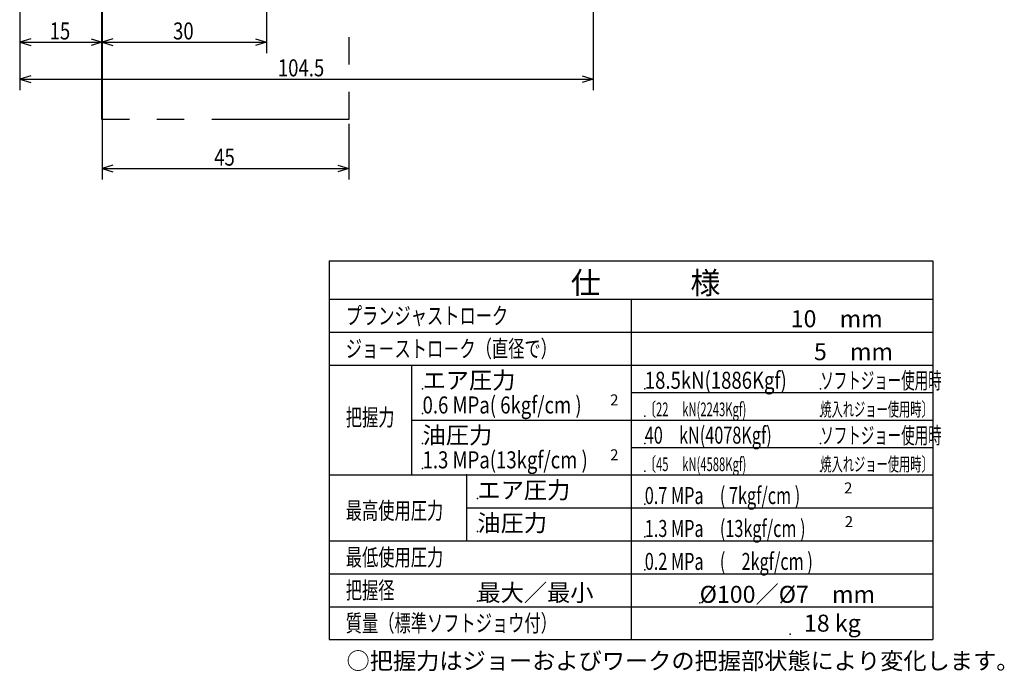
# Model space of a CAD drawing. Extents: x 32 to 582, y 12 to 377.
# Drawn here: x 80 to 260, y 20 to 139 of the extents above; entities that cross this region are included whole.
import ezdxf

# ---------------------------------------------------------------- set-up
doc = ezdxf.new("R2010")
doc.units = 0
doc.header["$LTSCALE"] = 20
doc.linetypes.add('PHANTOM', pattern=[2.5, 1.25, -0.25, 0.25, -0.25, 0.25, -0.25])
doc.layers.add('MAIN0', color=7, linetype='CONTINUOUS')
doc.styles.add('KNJYOKO', font='TXT', dxfattribs={"bigfont": 'BIGFONT'})
doc.dimstyles.get("Standard").update_dxf_attribs({"dimtxt": 2.5, "dimasz": 2.5, "dimexe": 1.25, "dimexo": 0.625, "dimtad": 1, "dimcen": 2.5, "dimazin": 3, "dimtfac": 1, "dimtmove": 0, "dimatfit": 3})

# ---------------------------------------------------------------- blocks, each defined once
blk = doc.blocks.new('*D12')
at = {"layer": 'MAIN0', "color": 0, "linetype": 'BYBLOCK'}
for p, q in [((80.08, 157.35), (80.08, 133.11)), ((95.08, 155.25), (95.08, 133.11)), ((82.08, 135.71), (80.08, 135.11)), ((80.08, 135.11), (95.08, 135.11)), ((80.08, 135.11), (82.08, 134.51)), ((93.08, 135.71), (95.08, 135.11)), ((95.08, 135.11), (93.08, 134.51))]:
    blk.add_line(p, q, dxfattribs=at)
at = {"layer": 'MAIN0', "color": 0, "linetype": 'BYBLOCK', "width": 0.8}
blk.add_text('15', height=3.1, dxfattribs=at).set_placement((85.53, 135.61))
blk = doc.blocks.new('*D13')
at = {"layer": 'MAIN0', "color": 0, "linetype": 'BYBLOCK'}
for p, q in [((95.08, 155.25), (95.08, 133.11)), ((125.08, 155.25), (125.08, 133.11)), ((97.08, 135.71), (95.08, 135.11)), ((95.08, 135.11), (125.08, 135.11)), ((95.08, 135.11), (97.08, 134.51)), ((123.08, 135.71), (125.08, 135.11)), ((125.08, 135.11), (123.08, 134.51))]:
    blk.add_line(p, q, dxfattribs=at)
at = {"layer": 'MAIN0', "color": 0, "linetype": 'BYBLOCK', "width": 0.8}
blk.add_text('30', height=3.1, dxfattribs=at).set_placement((108.03, 135.61))
blk = doc.blocks.new('*D14')
at = {"layer": 'MAIN0', "color": 0, "linetype": 'BYBLOCK'}
for p, q in [((184.58, 176), (184.58, 126.39)), ((80.08, 157.35), (80.08, 126.39)), ((82.08, 128.99), (80.08, 128.39)), ((80.08, 128.39), (184.58, 128.39)), ((80.08, 128.39), (82.08, 127.79)), ((182.58, 128.99), (184.58, 128.39)), ((184.58, 128.39), (182.58, 127.79))]:
    blk.add_line(p, q, dxfattribs=at)
at = {"layer": 'MAIN0', "color": 0, "linetype": 'BYBLOCK', "width": 0.8}
blk.add_text('104.5', height=3.1, dxfattribs=at).set_placement((127.13, 128.89))
blk = doc.blocks.new('*D54')
at = {"layer": 'MAIN0', "color": 0, "linetype": 'BYBLOCK'}
for p, q in [((95.08, 155.25), (95.08, 110.12)), ((140.08, 120.25), (140.08, 110.12)), ((97.08, 112.72), (95.08, 112.12)), ((95.08, 112.12), (140.08, 112.12)), ((95.08, 112.12), (97.08, 111.52)), ((138.08, 112.72), (140.08, 112.12)), ((140.08, 112.12), (138.08, 111.52))]:
    blk.add_line(p, q, dxfattribs=at)
at = {"layer": 'MAIN0', "color": 0, "linetype": 'BYBLOCK', "width": 0.8}
blk.add_text('45', height=3.1, dxfattribs=at).set_placement((115.53, 112.62))

msp = doc.modelspace()

# ---------------------------------------------------------------- linework, layer by layer
at = {"layer": 'MAIN0', "color": 3, "linetype": 'PHANTOM'}
for p, q in [((140.078, 176.049), (140.078, 121.049)), ((95.078, 121.049), (95.078, 156.049)), ((140.078, 121.049), (95.078, 121.049))]:
    msp.add_line(p, q, dxfattribs=at)
at = {"layer": 'MAIN0', "color": 3, "linetype": 'CONTINUOUS'}
for p, q in [((136.506, 95.27), (246.506, 95.27)), ((136.506, 95.27), (136.506, 26.27)), ((246.506, 95.27), (246.506, 26.27)), ((136.506, 88.27), (246.506, 88.27)), ((191.506, 88.27), (191.506, 26.27)), ((136.506, 82.27), (246.506, 82.27)), ((136.506, 76.27), (246.506, 76.27)), ((151.506, 76.27), (151.506, 56.27)), ((191.506, 71.27), (246.506, 71.27)), ((151.506, 66.27), (246.506, 66.27)), ((191.506, 61.27), (246.506, 61.27)), ((136.506, 56.27), (246.506, 56.27)), ((161.506, 56.27), (161.506, 44.27)), ((161.506, 50.27), (246.506, 50.27)), ((136.506, 44.27), (246.506, 44.27)), ((136.506, 38.27), (246.506, 38.27)), ((136.506, 32.27), (246.506, 32.27)), ((136.506, 26.27), (246.506, 26.27))]:
    msp.add_line(p, q, dxfattribs=at)
for p in [(153.506, 71.97), (194.006, 71.97), (226.006, 71.97), (153.506, 67.47), (194.006, 66.97), (226.006, 66.97), (153.506, 61.97), (194.006, 61.97), (194.006, 61.97), (226.006, 61.97), (153.506, 57.47), (161.506, 56.27), (194.006, 56.97), (226.006, 56.97), (163.506, 51.97), (194.006, 50.97), (163.506, 45.97), (194.006, 44.97), (194.006, 38.97), (163.506, 33.27), (204.006, 32.97), (220.506, 27.27)]:
    msp.add_point(p, dxfattribs=at)

# ---------------------------------------------------------------- texts
at = {"layer": 'MAIN0', "color": 3, "linetype": 'CONTINUOUS', "style": 'KNJYOKO'}
for s, height, p in [('仕\u3000\u3000\u3000様', 4, (180.506, 89.27)), ('10\u3000mm', 3.1, (220.599, 83.178)), ('\u30005\u3000mm', 3.1, (220.599, 77.178)), ('エア圧力', 3.1, (153.506, 71.97)), ('油圧力', 3.1, (153.506, 61.97)), ('エア圧力', 3.1, (163.506, 51.97)), ('油圧力', 3.1, (163.506, 45.97)), ('最大／最小', 3.1, (163.506, 33.27)), ('%%c100／%%c7\u3000mm', 3.1, (204.006, 32.97)), ('○把握力はジョーおよびワークの把握部状態により変化します。', 3.1, (139.643, 20.851))]:
    msp.add_text(s, height=height, dxfattribs=at).set_placement(p)
for s, height, width, p in [('プランジャストローク', 3.1, 0.7, (139.506, 83.72)), ('ジョ－ストロ－ク（直径で）', 3.1, 0.7, (139.506, 77.72)), ('ソフトジョー使用時', 3, 0.6, (226.006, 71.97)), ('把握力', 3.1, 0.7, (139.506, 65.22)), ('〔22 \u3000kN(2243Kgf)', 2.5, 0.6, (194.006, 66.97)), ('焼入れジョー使用時〕', 2.5, 0.6, (226.006, 66.97)), ('40\u3000kN(4078Kgf)', 3.1, 0.7, (194.006, 61.97)), ('ソフトジョー使用時', 3, 0.6, (226.006, 61.97)), ('〔45 \u3000kN(4588Kgf)', 2.5, 0.6, (194.006, 56.97)), ('焼入れジョー使用時〕', 2.5, 0.6, (226.006, 56.97)), ('0.7 MPa\u3000( 7kgf/cm )', 3.1, 0.7, (194.006, 50.97)), ('最高使用圧力', 3.1, 0.7, (139.506, 48.22)), ('1.3 MPa\u3000(13kgf/cm )', 3.1, 0.7, (194.006, 44.97)), ('最低使用圧力', 3.1, 0.7, (139.506, 39.72)), ('0.2 MPa\u3000(\u30002kgf/cm )', 3.1, 0.7, (194.006, 38.97)), ('把握径', 3.1, 0.7, (139.506, 33.72)), ('質量（標準ソフトジョウ付）', 3.1, 0.7, (139.506, 27.72))]:
    msp.add_text(s, height=height, dxfattribs=dict(at, width=width)).set_placement(p)
at = {"layer": 'MAIN0', "color": 3, "linetype": 'CONTINUOUS', "width": 0.8}
for s, p in [('18.5kN(1886Kgf)', (194.006, 71.97)), ('0.6 MPa( 6kgf/cm )', (153.506, 67.47)), ('1.3 MPa(13kgf/cm )', (153.506, 57.47))]:
    msp.add_text(s, height=3.1, dxfattribs=at).set_placement(p)
at = {"layer": 'MAIN0', "color": 3, "linetype": 'CONTINUOUS'}
for s, height, p in [('2', 2, (187.697, 68.937)), ('2', 2, (187.697, 58.937)), ('2', 2, (230.328, 52.904)), ('2', 2, (230.461, 46.761)), ('18 kg', 3.1, (223.006, 27.72))]:
    msp.add_text(s, height=height, dxfattribs=at).set_placement(p)

# ---------------------------------------------------------------- dimensions: what is measured, and where the dimension line sits
for base, p1, p2, picture, middle in [((80.078, 128.39), (184.578, 176.799), (80.078, 158.149), '*D14', (132.328, 128.89)), ((80.078, 135.112), (95.078, 156.049), (80.078, 158.149), '*D12', (87.578, 135.612)), ((95.078, 135.112), (125.078, 156.049), (95.078, 156.049), '*D13', (110.078, 135.612)), ((95.078, 112.117), (140.078, 121.049), (95.078, 156.049), '*D54', (117.578, 112.617))]:
    dim = msp.add_linear_dim(base=base, p1=p1, p2=p2, dimstyle='Standard', dxfattribs=at)
    dim.commit()
    dim.dimension.update_dxf_attribs({"geometry": picture, "text_midpoint": middle})

doc.saveas('drawing.dxf')
